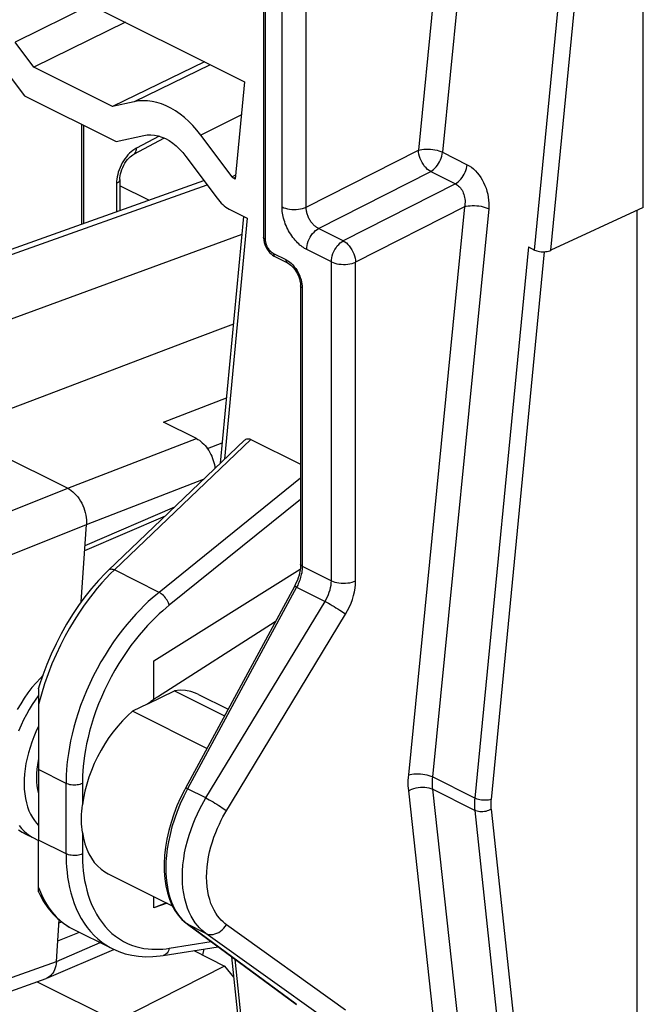
# Model space of a CAD drawing. Units: millimetres. Extents: x -74.8 to -28.8, y -32.8 to 17.6.
# Drawn here: x -64.3 to -53.6, y -18 to -1 of the extents above; entities that cross this region are included whole.
import ezdxf

# ---------------------------------------------------------------- set-up
doc = ezdxf.new("R2010")
doc.units = ezdxf.units.MM
doc.header["$LTSCALE"] = 15.367
doc.layers.get('0').update_dxf_attribs({"linetype": 'CONTINUOUS'})
for name, color, linetype in [('ASSI', 7, 'CONTINUOUS'), ('DRAFT', 7, 'CONTINUOUS'), ('RACCORDO', 7, 'CONTINUOUS')]:
    doc.layers.add(name, color=color, linetype=linetype)

msp = doc.modelspace()

# ---------------------------------------------------------------- linework, layer by layer
at = {"color": 7, "linetype": 'CONTINUOUS'}
for p, q in [((-60.146, 0.307), (-60.146, -4.786)), ((-63.272, -4.56), (-63.272, -2.849)), ((-53.726, -22.411), (-53.726, -4.326)), ((-59.961, -5.113), (-59.95, -5.119)), ((-59.95, -5.119), (-59.737, -5.225)), ((-59.737, -5.225), (-59.721, -5.235)), ((-59.51, -5.623), (-59.51, -10.401)), ((-59.616, -10.787), (-61.49, -14.25)), ((-59.602, -10.76), (-59.616, -10.787)), ((-59.944, -11.393), (-61.968, -12.685)), ((-62.034, -12.73), (-62.034, -12.062)), ((-62.133, -12.804), (-61.678, -12.577)), ((-61.678, -12.577), (-60.817, -13.007)), ((-62.133, -12.804), (-62.396, -12.929)), ((-64.014, -13.933), (-64.014, -15.142)), ((-61.49, -14.25), (-61.507, -14.283)), ((-64.243, -15.036), (-64.09, -15.112)), ((-62.034, -16.305), (-62.034, -16.112)), ((-59.587, -17.964), (-61.461, -16.582))]:
    msp.add_line(p, q, dxfattribs=at)
at = {"color": 250, "linetype": 'CONTINUOUS'}
for p, q in [((-60.117, 0.272), (-60.117, -4.821)), ((-59.976, -5.065), (-59.763, -5.171)), ((-59.482, -5.625), (-59.481, -5.658)), ((-59.481, -5.658), (-59.481, -10.437)), ((-59.481, -10.437), (-59.481, -10.466)), ((-59.481, -10.437), (-58.981, -10.687)), ((-59.578, -10.798), (-61.452, -14.261)), ((-59.578, -10.798), (-59.09, -11.042)), ((-61.137, -14.419), (-61.452, -14.261)), ((-61.5, -16.549), (-61.452, -16.588)), ((-61.452, -16.588), (-61.461, -16.582)), ((-61.137, -16.746), (-61.452, -16.588)), ((-61.452, -16.588), (-59.578, -17.97))]:
    msp.add_line(p, q, dxfattribs=at)
at = {"color": 7, "linetype": 'CONTINUOUS'}
for points in [[(-60.146, -4.786), (-60.146, -4.802), (-60.142, -4.838), (-60.135, -4.875)], [(-60.135, -4.875), (-60.123, -4.913), (-60.107, -4.95)], [(-60.107, -4.95), (-60.088, -4.985), (-60.067, -5.017), (-60.043, -5.047), (-60.017, -5.073), (-59.99, -5.095), (-59.961, -5.113)], [(-59.721, -5.235), (-59.698, -5.25), (-59.675, -5.268), (-59.653, -5.29)], [(-59.653, -5.29), (-59.63, -5.314), (-59.609, -5.341), (-59.589, -5.371), (-59.571, -5.402), (-59.555, -5.435), (-59.541, -5.469), (-59.529, -5.503), (-59.52, -5.536)], [(-59.52, -5.536), (-59.514, -5.568), (-59.511, -5.599), (-59.51, -5.623)], [(-59.514, -10.467), (-59.519, -10.508), (-59.527, -10.55)], [(-59.51, -10.401), (-59.511, -10.428), (-59.514, -10.467)], [(-59.527, -10.55), (-59.537, -10.592), (-59.55, -10.635), (-59.565, -10.677)], [(-59.565, -10.677), (-59.583, -10.719), (-59.602, -10.76)], [(-61.968, -12.685), (-61.977, -12.69), (-61.985, -12.696), (-61.993, -12.701), (-62.001, -12.707), (-62.01, -12.713), (-62.018, -12.718), (-62.026, -12.724), (-62.034, -12.73)], [(-61.263, -12.641), (-61.313, -12.618), (-61.398, -12.591), (-61.487, -12.575), (-61.58, -12.57), (-61.678, -12.577)], [(-62.034, -12.73), (-62.051, -12.741), (-62.068, -12.753), (-62.085, -12.765), (-62.101, -12.778), (-62.118, -12.79), (-62.134, -12.803)], [(-61.507, -14.283), (-61.574, -14.417), (-61.635, -14.555), (-61.689, -14.696), (-61.736, -14.838), (-61.775, -14.981), (-61.807, -15.125), (-61.831, -15.267), (-61.847, -15.407), (-61.855, -15.545), (-61.854, -15.678), (-61.844, -15.807), (-61.826, -15.931), (-61.799, -16.049), (-61.764, -16.158), (-61.721, -16.26), (-61.67, -16.352), (-61.612, -16.435), (-61.549, -16.507)], [(-61.549, -16.507), (-61.479, -16.569), (-61.461, -16.582)]]:
    msp.add_lwpolyline(points, dxfattribs=at)
at = {"color": 250, "linetype": 'CONTINUOUS'}
for points in [[(-60.117, -4.821), (-60.128, -4.815), (-60.137, -4.808), (-60.143, -4.8), (-60.146, -4.792), (-60.146, -4.786)], [(-60.117, -4.821), (-60.117, -4.834), (-60.116, -4.846)], [(-60.116, -4.846), (-60.114, -4.859), (-60.112, -4.87), (-60.109, -4.882), (-60.106, -4.893), (-60.103, -4.904), (-60.099, -4.915)], [(-60.099, -4.915), (-60.095, -4.925), (-60.091, -4.935), (-60.087, -4.944), (-60.082, -4.952), (-60.078, -4.961), (-60.073, -4.968), (-60.069, -4.976), (-60.064, -4.983), (-60.06, -4.99)], [(-60.06, -4.99), (-60.055, -4.996), (-60.05, -5.002), (-60.045, -5.008), (-60.041, -5.013), (-60.036, -5.019), (-60.031, -5.024), (-60.026, -5.029), (-60.021, -5.034), (-60.016, -5.038), (-60.011, -5.042), (-60.005, -5.047), (-60, -5.051), (-59.994, -5.055), (-59.988, -5.058), (-59.982, -5.062), (-59.976, -5.065)], [(-59.976, -5.065), (-59.975, -5.079), (-59.972, -5.092), (-59.967, -5.103), (-59.96, -5.111), (-59.952, -5.118), (-59.95, -5.119)], [(-59.763, -5.171), (-59.762, -5.185), (-59.759, -5.198), (-59.754, -5.209), (-59.748, -5.218), (-59.74, -5.224), (-59.737, -5.225)], [(-59.763, -5.171), (-59.731, -5.19), (-59.701, -5.211), (-59.672, -5.235)], [(-59.672, -5.235), (-59.644, -5.263), (-59.618, -5.294)], [(-59.618, -5.294), (-59.593, -5.326), (-59.57, -5.361), (-59.549, -5.399), (-59.531, -5.437), (-59.515, -5.476), (-59.502, -5.516)], [(-59.502, -5.516), (-59.492, -5.554), (-59.486, -5.59), (-59.482, -5.625)], [(-59.481, -5.658), (-59.492, -5.652), (-59.5, -5.645), (-59.506, -5.637), (-59.509, -5.629), (-59.51, -5.623)], [(-59.481, -10.437), (-59.492, -10.43), (-59.5, -10.423), (-59.506, -10.415), (-59.509, -10.407), (-59.51, -10.401)], [(-59.481, -10.466), (-59.484, -10.495), (-59.487, -10.524)], [(-59.487, -10.524), (-59.491, -10.551), (-59.497, -10.578), (-59.503, -10.604), (-59.509, -10.629), (-59.517, -10.653), (-59.524, -10.677)], [(-59.578, -10.798), (-59.589, -10.793), (-59.599, -10.789), (-59.607, -10.787), (-59.612, -10.786), (-59.615, -10.786), (-59.616, -10.787)], [(-59.524, -10.677), (-59.533, -10.699), (-59.541, -10.72), (-59.55, -10.741), (-59.559, -10.761), (-59.568, -10.78), (-59.578, -10.798)], [(-61.452, -14.261), (-61.518, -14.389), (-61.578, -14.52), (-61.632, -14.651), (-61.679, -14.784), (-61.72, -14.916), (-61.754, -15.046), (-61.78, -15.171), (-61.801, -15.291), (-61.815, -15.405), (-61.823, -15.513), (-61.826, -15.613), (-61.825, -15.707), (-61.819, -15.794), (-61.811, -15.875), (-61.799, -15.951), (-61.785, -16.022), (-61.768, -16.087), (-61.75, -16.149), (-61.729, -16.207), (-61.706, -16.262), (-61.68, -16.314), (-61.651, -16.365), (-61.62, -16.414), (-61.584, -16.461)], [(-61.452, -14.261), (-61.464, -14.256), (-61.473, -14.252), (-61.481, -14.25), (-61.486, -14.249), (-61.489, -14.249), (-61.49, -14.25)], [(-61.584, -16.461), (-61.544, -16.506), (-61.5, -16.549)]]:
    msp.add_lwpolyline(points, dxfattribs=at)
at = {"layer": 'ASSI', "color": 7, "linetype": 'CONTINUOUS'}
for p, q in [((-53.726, -22.411), (-53.726, -4.326)), ((-61.263, -12.641), (-60.756, -12.894)), ((-62.819, -15.72), (-61.714, -16.272))]:
    msp.add_line(p, q, dxfattribs=at)
at = {"layer": 'ASSI', "color": 250, "linetype": 'CONTINUOUS'}
msp.add_line((-61.188, -17.12), (-61.167, -17.013), dxfattribs=at)
at = {"layer": 'DRAFT', "color": 7, "linetype": 'CONTINUOUS'}
for p, q in [((-66.078, 0.685), (-60.471, -2.119)), ((-62.519, -1.095), (-64.092, -1.868)), ((-64.092, -1.868), (-64.413, -1.438)), ((-64.67, -1.804), (-64.257, -2.356)), ((-61.162, -1.773), (-62.742, -2.543)), ((-62.742, -2.543), (-64.092, -1.868)), ((-60.471, -2.119), (-60.632, -3.788)), ((-64.257, -2.356), (-62.68, -3.144)), ((-62.371, -2.459), (-62.742, -2.543)), ((-63.236, -4.547), (-63.236, -2.867)), ((-62.68, -3.144), (-62.204, -3.037)), ((-60.687, -3.751), (-61.224, -3.032)), ((-61.481, -3.399), (-60.944, -4.117)), ((-60.632, -3.788), (-60.66, -3.774)), ((-53.726, -22.411), (-53.726, -4.326)), ((-60.521, -4.74), (-66.931, -7.089)), ((-62.034, -12.062), (-59.516, -10.487)), ((-61.12, -13.567), (-62.396, -12.929)), ((-61.812, -16.223), (-62.034, -16.305)), ((-61.804, -16.227), (-62.034, -16.305)), ((-61.345, -17.042), (-60.817, -17.306)), ((-60.817, -17.306), (-62.68, -18.253)), ((-60.817, -17.306), (-60.66, -17.495)), ((-64.037, -17.575), (-62.68, -18.253))]:
    msp.add_line(p, q, dxfattribs=at)
at = {"layer": 'DRAFT', "color": 250, "linetype": 'CONTINUOUS'}
for p, q in [((-63.117, -0.796), (-64.413, -1.438)), ((-61.063, -1.823), (-62.371, -2.459)), ((-60.526, -2.687), (-61.224, -3.032)), ((-60.626, -3.721), (-60.687, -3.751)), ((-60.629, -3.759), (-60.66, -3.774))]:
    msp.add_line(p, q, dxfattribs=at)
at = {"layer": 'DRAFT', "color": 7, "linetype": 'CONTINUOUS'}
for points in [[(-61.224, -3.032), (-61.291, -2.948), (-61.36, -2.87), (-61.432, -2.797), (-61.506, -2.731), (-61.582, -2.67), (-61.66, -2.616), (-61.739, -2.569), (-61.819, -2.529), (-61.9, -2.496), (-61.98, -2.471), (-62.06, -2.453), (-62.14, -2.443), (-62.218, -2.441), (-62.295, -2.446), (-62.371, -2.459)], [(-62.204, -3.037), (-62.144, -3.028), (-62.083, -3.026), (-62.021, -3.031), (-61.958, -3.045), (-61.894, -3.066), (-61.831, -3.093), (-61.769, -3.128), (-61.707, -3.17), (-61.647, -3.218), (-61.59, -3.272), (-61.535, -3.332), (-61.481, -3.399)], [(-60.66, -3.774), (-60.663, -3.772), (-60.667, -3.77), (-60.67, -3.768), (-60.673, -3.766), (-60.676, -3.763), (-60.679, -3.76), (-60.681, -3.757), (-60.684, -3.754), (-60.687, -3.751)], [(-60.944, -4.117), (-60.921, -4.146), (-60.897, -4.174), (-60.872, -4.2), (-60.847, -4.225), (-60.821, -4.247), (-60.794, -4.268), (-60.767, -4.287), (-60.74, -4.304), (-60.712, -4.319)], [(-63.942, -12.318), (-63.982, -12.359), (-64.055, -12.439)], [(-64.055, -12.439), (-64.126, -12.524), (-64.195, -12.613), (-64.259, -12.706), (-64.32, -12.801), (-64.378, -12.9)], [(-64.357, -14.964), (-64.297, -15.005), (-64.243, -15.036)]]:
    msp.add_lwpolyline(points, dxfattribs=at)
at = {"layer": 'RACCORDO', "color": 250, "linetype": 'CONTINUOUS'}
for p, q in [((-56.999, 1.632), (-57.486, -3.292)), ((-56.584, 1.596), (-57.071, -3.328)), ((-59.829, -4.266), (-59.829, 0.411)), ((-59.412, -4.27), (-59.412, 0.407)), ((-55.489, -5.007), (-55.012, -0.099)), ((-55.208, -5.011), (-54.733, -0.122)), ((-61.94, -3.05), (-62.33, -3.257)), ((-59.412, -4.27), (-57.486, -3.292)), ((-57.071, -3.328), (-56.647, -3.541)), ((-59.2, -4.636), (-57.274, -3.658)), ((-57.274, -3.658), (-56.85, -3.87)), ((-66.313, -5.738), (-61.116, -3.887)), ((-62.673, -3.826), (-62.674, -3.865)), ((-62.674, -3.865), (-62.674, -4.347)), ((-56.85, -3.87), (-58.776, -4.848)), ((-56.692, -4.263), (-58.564, -5.214)), ((-56.692, -4.263), (-57.658, -14.023)), ((-56.277, -4.3), (-57.243, -14.059)), ((-60.43, -4.46), (-60.818, -8.602)), ((-58.776, -4.848), (-59.2, -4.636)), ((-58.981, -5.21), (-59.405, -4.998)), ((-55.595, -4.954), (-56.516, -14.422)), ((-55.322, -5.036), (-56.237, -14.445)), ((-58.981, -10.687), (-58.981, -5.21)), ((-58.564, -10.69), (-58.564, -5.214)), ((-61.867, -7.962), (-60.784, -7.543)), ((-63.512, -9.1), (-61.301, -8.245)), ((-60.363, -8.26), (-62.71, -10.503)), ((-61.11, -8.417), (-60.856, -8.319)), ((-63.19, -9.723), (-61.177, -8.945)), ((-59.51, -8.928), (-61.942, -10.887)), ((-64.667, -9.56), (-63.512, -9.1)), ((-59.51, -9.29), (-61.767, -11.108)), ((-63.214, -10.081), (-61.67, -9.416)), ((-64.491, -10.242), (-63.19, -9.723)), ((-62.71, -10.503), (-62.78, -10.571)), ((-61.942, -10.887), (-62.71, -10.503)), ((-61.137, -14.419), (-59.09, -11.042)), ((-60.813, -14.687), (-58.735, -11.26)), ((-63.91, -12.459), (-63.965, -12.635)), ((-63.965, -12.635), (-64.014, -12.813)), ((-63.54, -14.169), (-64.014, -13.933)), ((-63.54, -15.378), (-63.54, -14.169)), ((-56.516, -14.422), (-57.243, -14.059)), ((-57.658, -14.297), (-56.687, -23.205)), ((-56.516, -14.633), (-57.243, -14.27)), ((-57.243, -14.27), (-56.272, -23.178)), ((-56.516, -14.633), (-55.595, -23.213)), ((-56.237, -14.614), (-55.314, -23.211)), ((-63.26, -15.01), (-63.26, -15.38)), ((-63.54, -15.378), (-64.014, -15.142)), ((-64.014, -15.956), (-63.965, -16.077)), ((-63.661, -16.564), (-63.618, -16.547)), ((-63.683, -16.872), (-63.308, -16.727)), ((-58.735, -18.065), (-60.782, -16.597)), ((-63.707, -17.229), (-62.953, -16.905)), ((-61.767, -17.001), (-61.049, -16.886)), ((-59.09, -18.214), (-61.137, -16.746)), ((-61.188, -17.12), (-61.167, -17.013)), ((-65.004, -17.691), (-63.707, -17.229)), ((-60.641, -17.187), (-60.43, -19.223))]:
    msp.add_line(p, q, dxfattribs=at)
at = {"layer": 'RACCORDO', "color": 7, "linetype": 'CONTINUOUS'}
for p, q in [((-53.62, -4.277), (-53.62, 0.424)), ((-61.852, -3.084), (-62.379, -3.364)), ((-66.424, -5.683), (-61.172, -3.812)), ((-62.617, -3.795), (-62.616, -3.764)), ((-62.617, -3.795), (-62.617, -4.327)), ((-62.12, -4.15), (-62.617, -3.902)), ((-60.712, -4.319), (-60.43, -4.46)), ((-53.62, -4.277), (-55.208, -5.011)), ((-60.492, -4.429), (-60.889, -8.67)), ((-55.595, -4.954), (-55.489, -5.007)), ((-65.492, -8.11), (-63.512, -9.1)), ((-61.301, -8.245), (-61.867, -7.962)), ((-60.474, -8.273), (-62.812, -10.507)), ((-60.363, -8.26), (-59.51, -8.686)), ((-63.22, -10.17), (-61.834, -9.572)), ((-63.281, -11.051), (-63.19, -9.723)), ((-64, -12.492), (-64.013, -12.535)), ((-64.014, -12.542), (-64.014, -13.933)), ((-64.014, -16.033), (-64.014, -15.142)), ((-64.014, -16.033), (-63.991, -16.08)), ((-63.707, -17.229), (-63.658, -16.515)), ((-63.439, -16.662), (-62.747, -17.008)), ((-63.872, -17.515), (-62.72, -17.02)), ((-61.874, -17.127), (-60.929, -16.975)), ((-60.696, -17.146), (-60.488, -19.157)), ((-65.063, -17.94), (-63.884, -17.52)), ((-63.872, -17.515), (-63.884, -17.52))]:
    msp.add_line(p, q, dxfattribs=at)
for points in [[(-62.616, -3.764), (-62.612, -3.732), (-62.605, -3.697), (-62.595, -3.661), (-62.582, -3.624), (-62.567, -3.587), (-62.549, -3.55), (-62.528, -3.516), (-62.507, -3.483), (-62.484, -3.454), (-62.461, -3.428), (-62.438, -3.406), (-62.416, -3.388), (-62.395, -3.373), (-62.379, -3.364)], [(-55.489, -5.007), (-55.469, -5.015), (-55.448, -5.023), (-55.425, -5.028)], [(-55.425, -5.028), (-55.401, -5.033), (-55.375, -5.036), (-55.35, -5.037), (-55.324, -5.036), (-55.298, -5.034), (-55.273, -5.031), (-55.25, -5.026), (-55.229, -5.019), (-55.208, -5.011)], [(-60.665, -6.28), (-61.379, -6.55), (-62.192, -6.859)], [(-62.192, -6.859), (-63.833, -7.481), (-64.66, -7.795), (-65.492, -8.11)], [(-61.301, -8.245), (-61.275, -8.259), (-61.249, -8.275), (-61.224, -8.294), (-61.199, -8.316), (-61.174, -8.34), (-61.151, -8.365), (-61.128, -8.393), (-61.107, -8.422), (-61.087, -8.453), (-61.069, -8.484), (-61.052, -8.517), (-61.037, -8.55), (-61.023, -8.585), (-61.01, -8.621), (-61, -8.657), (-60.991, -8.693), (-60.985, -8.73), (-60.981, -8.758)], [(-60.474, -8.273), (-60.465, -8.265), (-60.45, -8.256), (-60.433, -8.25), (-60.416, -8.248), (-60.399, -8.248), (-60.381, -8.252), (-60.363, -8.26)], [(-63.512, -9.1), (-63.482, -9.117), (-63.451, -9.137), (-63.422, -9.161), (-63.393, -9.187), (-63.366, -9.216), (-63.34, -9.248), (-63.315, -9.282), (-63.292, -9.318), (-63.271, -9.356), (-63.252, -9.395), (-63.236, -9.435), (-63.221, -9.476), (-63.21, -9.518), (-63.2, -9.56), (-63.194, -9.602), (-63.19, -9.643), (-63.188, -9.684), (-63.19, -9.723)], [(-62.812, -10.507), (-62.864, -10.558), (-62.985, -10.685), (-63.103, -10.82), (-63.216, -10.962), (-63.326, -11.112), (-63.43, -11.269), (-63.53, -11.432), (-63.624, -11.6), (-63.712, -11.772), (-63.794, -11.948), (-63.87, -12.128), (-63.938, -12.309), (-64, -12.492)], [(-64.014, -12.542), (-64.013, -12.536), (-64.013, -12.535)], [(-62.396, -12.929), (-62.484, -13.009), (-62.569, -13.094), (-62.65, -13.184), (-62.729, -13.281), (-62.804, -13.383), (-62.874, -13.489), (-62.939, -13.598), (-63, -13.712), (-63.055, -13.827), (-63.105, -13.945), (-63.149, -14.064), (-63.186, -14.184), (-63.217, -14.303), (-63.242, -14.421), (-63.26, -14.54)], [(-64.034, -13.852), (-64.043, -13.927), (-64.048, -14)], [(-64.014, -13.741), (-64.021, -13.775), (-64.034, -13.852)], [(-64.048, -14), (-64.049, -14.072), (-64.047, -14.142), (-64.04, -14.211), (-64.03, -14.276), (-64.016, -14.339), (-64.014, -14.344)], [(-63.26, -15.01), (-63.266, -14.962), (-63.271, -14.913), (-63.274, -14.862), (-63.276, -14.81), (-63.276, -14.756), (-63.274, -14.702), (-63.271, -14.648), (-63.266, -14.594), (-63.26, -14.54)], [(-63.26, -15.01), (-63.242, -15.112), (-63.217, -15.207), (-63.186, -15.296), (-63.149, -15.379), (-63.105, -15.456), (-63.055, -15.526), (-63, -15.588), (-62.939, -15.643), (-62.874, -15.689), (-62.819, -15.72)], [(-64.09, -15.112), (-64.036, -15.137), (-64.014, -15.145)], [(-63.991, -16.08), (-63.926, -16.2), (-63.852, -16.309), (-63.77, -16.408), (-63.682, -16.496), (-63.587, -16.572), (-63.485, -16.637), (-63.439, -16.662)], [(-62.748, -17.008), (-62.635, -17.057), (-62.525, -17.094), (-62.411, -17.122), (-62.293, -17.139), (-62.172, -17.147), (-62.049, -17.145), (-61.923, -17.134), (-61.874, -17.127)], [(-63.707, -17.229), (-63.711, -17.268), (-63.718, -17.304), (-63.727, -17.339), (-63.739, -17.371), (-63.753, -17.402), (-63.77, -17.429), (-63.789, -17.454), (-63.81, -17.475), (-63.833, -17.493), (-63.857, -17.508), (-63.872, -17.515)]]:
    msp.add_lwpolyline(points, dxfattribs=at)
at = {"layer": 'RACCORDO', "color": 250, "linetype": 'CONTINUOUS'}
for points in [[(-62.448, -3.345), (-62.476, -3.374), (-62.503, -3.406)], [(-62.33, -3.257), (-62.36, -3.275), (-62.39, -3.296), (-62.42, -3.319), (-62.448, -3.345)], [(-62.379, -3.364), (-62.37, -3.358), (-62.358, -3.347), (-62.348, -3.334), (-62.34, -3.317), (-62.334, -3.299), (-62.331, -3.279), (-62.33, -3.257)], [(-57.486, -3.292), (-57.457, -3.284), (-57.424, -3.278), (-57.39, -3.274), (-57.353, -3.272), (-57.315, -3.272), (-57.277, -3.275), (-57.239, -3.279), (-57.201, -3.286), (-57.165, -3.294), (-57.131, -3.304), (-57.1, -3.316), (-57.071, -3.328)], [(-57.274, -3.658), (-57.301, -3.642), (-57.328, -3.621), (-57.353, -3.597), (-57.378, -3.569), (-57.4, -3.538), (-57.421, -3.505), (-57.44, -3.471), (-57.455, -3.435), (-57.468, -3.399), (-57.478, -3.362), (-57.484, -3.327), (-57.486, -3.292)], [(-57.274, -3.658), (-57.25, -3.643), (-57.225, -3.624), (-57.202, -3.602), (-57.179, -3.578), (-57.158, -3.551), (-57.139, -3.522), (-57.121, -3.491), (-57.106, -3.459), (-57.093, -3.427), (-57.083, -3.394), (-57.076, -3.361), (-57.071, -3.328)], [(-62.503, -3.406), (-62.528, -3.439), (-62.552, -3.474), (-62.574, -3.51), (-62.594, -3.548), (-62.612, -3.587), (-62.628, -3.627), (-62.642, -3.667)], [(-56.85, -3.87), (-56.825, -3.855), (-56.801, -3.836), (-56.777, -3.815), (-56.754, -3.79), (-56.733, -3.763), (-56.714, -3.734), (-56.697, -3.704), (-56.681, -3.672), (-56.669, -3.639), (-56.659, -3.606), (-56.651, -3.573), (-56.647, -3.541)], [(-56.647, -3.541), (-56.61, -3.562), (-56.574, -3.586), (-56.539, -3.614), (-56.505, -3.646), (-56.473, -3.681), (-56.443, -3.719), (-56.414, -3.76), (-56.388, -3.803), (-56.364, -3.849), (-56.342, -3.896), (-56.323, -3.945), (-56.307, -3.995), (-56.294, -4.046), (-56.284, -4.097), (-56.278, -4.149), (-56.274, -4.199), (-56.274, -4.25), (-56.277, -4.3)], [(-62.642, -3.667), (-62.653, -3.708), (-62.662, -3.748), (-62.669, -3.787), (-62.673, -3.826)], [(-62.617, -3.795), (-62.618, -3.808), (-62.623, -3.82), (-62.632, -3.833), (-62.643, -3.844), (-62.657, -3.855), (-62.674, -3.865)], [(-56.85, -3.87), (-56.831, -3.88), (-56.813, -3.892), (-56.795, -3.907), (-56.779, -3.923), (-56.763, -3.94), (-56.749, -3.96), (-56.735, -3.981), (-56.724, -4.003), (-56.713, -4.027), (-56.704, -4.051), (-56.697, -4.077), (-56.691, -4.103), (-56.687, -4.13), (-56.684, -4.157), (-56.684, -4.184), (-56.685, -4.211), (-56.687, -4.237), (-56.692, -4.263)], [(-59.829, -4.266), (-59.8, -4.279), (-59.769, -4.29), (-59.734, -4.298), (-59.698, -4.305), (-59.661, -4.309), (-59.622, -4.31), (-59.584, -4.309), (-59.546, -4.306), (-59.51, -4.3), (-59.475, -4.292), (-59.442, -4.282), (-59.412, -4.27)], [(-59.405, -4.998), (-59.423, -4.989), (-59.441, -4.978), (-59.46, -4.966), (-59.48, -4.952), (-59.5, -4.937), (-59.52, -4.921), (-59.54, -4.903), (-59.561, -4.883), (-59.582, -4.862), (-59.602, -4.84), (-59.622, -4.816), (-59.642, -4.791), (-59.661, -4.764), (-59.68, -4.737), (-59.698, -4.708), (-59.715, -4.679), (-59.731, -4.649), (-59.746, -4.618), (-59.759, -4.587), (-59.772, -4.556), (-59.783, -4.524), (-59.793, -4.493), (-59.802, -4.462), (-59.81, -4.432), (-59.816, -4.402), (-59.821, -4.373), (-59.825, -4.344), (-59.827, -4.317), (-59.829, -4.291), (-59.829, -4.266)], [(-59.2, -4.636), (-59.21, -4.631), (-59.219, -4.626), (-59.229, -4.62), (-59.239, -4.614), (-59.249, -4.606), (-59.26, -4.598), (-59.27, -4.589), (-59.281, -4.58), (-59.291, -4.569), (-59.302, -4.558), (-59.312, -4.546), (-59.322, -4.534), (-59.332, -4.521), (-59.341, -4.507), (-59.35, -4.493), (-59.358, -4.478), (-59.366, -4.463), (-59.374, -4.447), (-59.38, -4.432), (-59.387, -4.416), (-59.392, -4.4), (-59.397, -4.385), (-59.401, -4.369), (-59.405, -4.354), (-59.408, -4.339), (-59.41, -4.324), (-59.411, -4.31), (-59.412, -4.296), (-59.413, -4.283), (-59.412, -4.27)], [(-56.692, -4.263), (-56.663, -4.255), (-56.63, -4.249), (-56.596, -4.245), (-56.559, -4.243), (-56.521, -4.243), (-56.483, -4.246), (-56.445, -4.25), (-56.408, -4.256), (-56.372, -4.265), (-56.337, -4.275), (-56.306, -4.286), (-56.277, -4.3)], [(-59.405, -4.998), (-59.403, -4.964), (-59.398, -4.928), (-59.39, -4.893), (-59.378, -4.857), (-59.363, -4.822), (-59.346, -4.787), (-59.326, -4.755), (-59.303, -4.725), (-59.279, -4.697), (-59.254, -4.673), (-59.227, -4.652), (-59.2, -4.636)], [(-58.981, -5.21), (-58.979, -5.176), (-58.974, -5.141), (-58.965, -5.105), (-58.953, -5.069), (-58.939, -5.034), (-58.921, -5), (-58.901, -4.967), (-58.879, -4.937), (-58.855, -4.91), (-58.829, -4.885), (-58.803, -4.865), (-58.776, -4.848)], [(-58.776, -4.848), (-58.749, -4.864), (-58.723, -4.885), (-58.697, -4.909), (-58.673, -4.937), (-58.65, -4.968), (-58.629, -5.001), (-58.611, -5.035), (-58.595, -5.071), (-58.582, -5.107), (-58.573, -5.144), (-58.567, -5.179), (-58.564, -5.214)], [(-58.981, -5.21), (-58.952, -5.222), (-58.921, -5.233), (-58.887, -5.242), (-58.851, -5.248), (-58.813, -5.252), (-58.775, -5.254), (-58.736, -5.253), (-58.698, -5.25), (-58.662, -5.244), (-58.626, -5.236), (-58.594, -5.226), (-58.564, -5.214)], [(-62.78, -10.571), (-62.852, -10.645), (-62.927, -10.726), (-63.004, -10.815), (-63.082, -10.91), (-63.161, -11.014), (-63.242, -11.124), (-63.322, -11.243), (-63.403, -11.37), (-63.482, -11.504), (-63.561, -11.646), (-63.637, -11.796), (-63.712, -11.954), (-63.783, -12.118), (-63.849, -12.287), (-63.91, -12.459)], [(-62.71, -10.503), (-62.729, -10.496), (-62.748, -10.492), (-62.765, -10.491), (-62.781, -10.492), (-62.794, -10.496), (-62.806, -10.502), (-62.812, -10.507)], [(-59.09, -11.042), (-59.068, -11.004), (-59.048, -10.965), (-59.031, -10.926), (-59.016, -10.885), (-59.003, -10.845), (-58.993, -10.804), (-58.986, -10.764), (-58.982, -10.725), (-58.981, -10.687)], [(-58.981, -10.687), (-58.952, -10.699), (-58.92, -10.71), (-58.886, -10.719), (-58.85, -10.725), (-58.812, -10.729), (-58.774, -10.731), (-58.735, -10.73), (-58.698, -10.726), (-58.661, -10.721), (-58.626, -10.713), (-58.594, -10.703), (-58.564, -10.69)], [(-58.735, -11.26), (-58.701, -11.199), (-58.67, -11.137), (-58.643, -11.074), (-58.619, -11.009), (-58.599, -10.943), (-58.584, -10.878), (-58.573, -10.815), (-58.566, -10.752), (-58.564, -10.69)], [(-61.942, -10.887), (-62, -10.935), (-62.062, -10.988), (-62.128, -11.047), (-62.197, -11.113), (-62.269, -11.185), (-62.343, -11.263), (-62.418, -11.347), (-62.495, -11.437), (-62.571, -11.532), (-62.648, -11.633), (-62.724, -11.739), (-62.798, -11.849), (-62.871, -11.964), (-62.941, -12.082), (-63.008, -12.203), (-63.072, -12.327), (-63.133, -12.453), (-63.189, -12.579), (-63.242, -12.706), (-63.29, -12.833), (-63.333, -12.958), (-63.372, -13.082), (-63.406, -13.204), (-63.436, -13.323), (-63.462, -13.438), (-63.483, -13.549), (-63.5, -13.655), (-63.514, -13.756), (-63.525, -13.851), (-63.532, -13.941), (-63.537, -14.023), (-63.539, -14.099), (-63.54, -14.169)], [(-61.767, -11.108), (-61.773, -11.087), (-61.781, -11.067), (-61.791, -11.045), (-61.804, -11.023), (-61.818, -11.002), (-61.833, -10.981), (-61.85, -10.961), (-61.868, -10.943), (-61.886, -10.926), (-61.905, -10.91), (-61.924, -10.897), (-61.942, -10.887)], [(-61.767, -11.108), (-61.821, -11.152), (-61.879, -11.202), (-61.94, -11.257), (-62.004, -11.319), (-62.072, -11.386), (-62.141, -11.458), (-62.211, -11.537), (-62.283, -11.621), (-62.354, -11.709), (-62.426, -11.803), (-62.497, -11.902), (-62.566, -12.005), (-62.634, -12.112), (-62.7, -12.223), (-62.763, -12.336), (-62.822, -12.451), (-62.879, -12.569), (-62.932, -12.686), (-62.981, -12.805), (-63.026, -12.923), (-63.066, -13.041), (-63.103, -13.156), (-63.135, -13.27), (-63.163, -13.381), (-63.187, -13.488), (-63.206, -13.592), (-63.223, -13.691), (-63.236, -13.785), (-63.245, -13.874), (-63.252, -13.957), (-63.257, -14.034), (-63.26, -14.106), (-63.26, -14.54)], [(-59.09, -11.042), (-59.062, -11.057), (-59.032, -11.074), (-59, -11.092), (-58.968, -11.111), (-58.935, -11.131), (-58.902, -11.151), (-58.87, -11.171), (-58.838, -11.191), (-58.809, -11.21), (-58.782, -11.228), (-58.757, -11.245), (-58.735, -11.26)], [(-64.014, -12.657), (-64.019, -12.664), (-64.071, -12.737)], [(-64.071, -12.737), (-64.122, -12.814), (-64.173, -12.897), (-64.222, -12.984), (-64.269, -13.075), (-64.314, -13.17), (-64.356, -13.269)], [(-64.014, -13.193), (-64.018, -13.2), (-64.058, -13.284), (-64.095, -13.371), (-64.129, -13.46), (-64.16, -13.55), (-64.187, -13.642), (-64.21, -13.734), (-64.229, -13.826), (-64.244, -13.918), (-64.254, -14.008), (-64.26, -14.097), (-64.261, -14.184), (-64.258, -14.268), (-64.251, -14.349), (-64.239, -14.427), (-64.222, -14.502), (-64.202, -14.572), (-64.178, -14.638), (-64.15, -14.7), (-64.119, -14.756), (-64.085, -14.808), (-64.049, -14.854), (-64.014, -14.892)], [(-57.658, -14.023), (-57.662, -14.07), (-57.664, -14.117), (-57.665, -14.163), (-57.664, -14.209), (-57.662, -14.253), (-57.658, -14.297)], [(-57.658, -14.023), (-57.628, -14.015), (-57.596, -14.009), (-57.561, -14.005), (-57.525, -14.003), (-57.487, -14.003), (-57.449, -14.005), (-57.411, -14.009), (-57.374, -14.016), (-57.338, -14.024), (-57.303, -14.034), (-57.272, -14.046), (-57.243, -14.059)], [(-63.26, -14.171), (-63.279, -14.179), (-63.301, -14.186), (-63.325, -14.192), (-63.349, -14.196), (-63.375, -14.198), (-63.4, -14.199), (-63.426, -14.198), (-63.452, -14.195), (-63.476, -14.191), (-63.499, -14.185), (-63.521, -14.178), (-63.54, -14.169)], [(-57.243, -14.059), (-57.246, -14.095), (-57.248, -14.131), (-57.248, -14.167), (-57.248, -14.202), (-57.246, -14.236), (-57.243, -14.27)], [(-57.658, -14.297), (-57.628, -14.281), (-57.596, -14.267), (-57.561, -14.255), (-57.525, -14.246), (-57.487, -14.239), (-57.449, -14.235), (-57.411, -14.234), (-57.374, -14.236), (-57.338, -14.241), (-57.303, -14.248), (-57.272, -14.258), (-57.243, -14.27)], [(-61.357, -16.508), (-61.391, -16.449), (-61.424, -16.383), (-61.453, -16.311), (-61.479, -16.234), (-61.501, -16.151), (-61.519, -16.063), (-61.531, -15.971), (-61.539, -15.875), (-61.542, -15.775), (-61.54, -15.674), (-61.532, -15.57), (-61.519, -15.466), (-61.502, -15.361), (-61.48, -15.257), (-61.454, -15.155), (-61.425, -15.056), (-61.393, -14.959), (-61.358, -14.866), (-61.322, -14.778), (-61.284, -14.694), (-61.246, -14.616), (-61.209, -14.545), (-61.172, -14.479), (-61.137, -14.419)], [(-61.137, -14.419), (-61.109, -14.434), (-61.079, -14.451), (-61.047, -14.469), (-61.015, -14.488), (-60.982, -14.508), (-60.949, -14.528), (-60.916, -14.548), (-60.885, -14.568), (-60.856, -14.587), (-60.829, -14.605), (-60.804, -14.622), (-60.782, -14.637)], [(-56.516, -14.422), (-56.517, -14.437), (-56.518, -14.452), (-56.519, -14.466), (-56.52, -14.481), (-56.521, -14.495), (-56.521, -14.509), (-56.521, -14.523), (-56.521, -14.537), (-56.521, -14.551), (-56.521, -14.565), (-56.52, -14.579), (-56.519, -14.593), (-56.518, -14.606), (-56.517, -14.62), (-56.516, -14.633)], [(-56.237, -14.445), (-56.256, -14.451), (-56.278, -14.455), (-56.301, -14.458), (-56.325, -14.459), (-56.351, -14.459), (-56.376, -14.458), (-56.402, -14.455), (-56.427, -14.451), (-56.452, -14.446), (-56.475, -14.439), (-56.496, -14.431), (-56.516, -14.422)], [(-56.237, -14.445), (-56.238, -14.457), (-56.239, -14.469), (-56.239, -14.48), (-56.24, -14.492), (-56.24, -14.503), (-56.241, -14.515), (-56.241, -14.526), (-56.241, -14.537), (-56.241, -14.548), (-56.24, -14.56), (-56.24, -14.571), (-56.239, -14.582), (-56.239, -14.592), (-56.238, -14.603), (-56.237, -14.614)], [(-60.782, -16.597), (-60.812, -16.575), (-60.843, -16.548), (-60.874, -16.517), (-60.906, -16.482), (-60.938, -16.442), (-60.968, -16.397), (-60.997, -16.346), (-61.025, -16.291), (-61.05, -16.23), (-61.072, -16.165), (-61.091, -16.095), (-61.105, -16.021), (-61.116, -15.944), (-61.123, -15.862), (-61.125, -15.779), (-61.123, -15.693), (-61.117, -15.605), (-61.106, -15.518), (-61.091, -15.43), (-61.073, -15.342), (-61.051, -15.256), (-61.026, -15.173), (-60.999, -15.091), (-60.969, -15.013), (-60.939, -14.939), (-60.906, -14.869), (-60.875, -14.803), (-60.844, -14.743), (-60.813, -14.687)], [(-56.237, -14.614), (-56.256, -14.625), (-56.278, -14.635), (-56.301, -14.643), (-56.325, -14.649), (-56.351, -14.654), (-56.376, -14.657), (-56.402, -14.657), (-56.427, -14.656), (-56.452, -14.653), (-56.475, -14.648), (-56.496, -14.642), (-56.516, -14.633)], [(-64.345, -14.891), (-64.304, -14.943), (-64.261, -14.989), (-64.217, -15.029)], [(-64.217, -15.029), (-64.171, -15.064), (-64.125, -15.093), (-64.09, -15.112)], [(-63.54, -15.378), (-63.539, -15.451), (-63.536, -15.527), (-63.531, -15.607), (-63.524, -15.692), (-63.513, -15.779), (-63.498, -15.868), (-63.48, -15.958), (-63.458, -16.05), (-63.431, -16.141), (-63.401, -16.231), (-63.365, -16.319), (-63.325, -16.405), (-63.281, -16.488), (-63.232, -16.568), (-63.179, -16.644), (-63.121, -16.714), (-63.06, -16.781), (-62.996, -16.841), (-62.928, -16.896), (-62.857, -16.945), (-62.785, -16.988), (-62.748, -17.007)], [(-63.26, -15.38), (-63.279, -15.388), (-63.301, -15.395), (-63.325, -15.401), (-63.349, -15.405), (-63.375, -15.407), (-63.4, -15.408), (-63.426, -15.407), (-63.452, -15.404), (-63.476, -15.4), (-63.499, -15.394), (-63.521, -15.387), (-63.54, -15.378)], [(-63.26, -15.38), (-63.26, -15.448), (-63.257, -15.519), (-63.252, -15.593), (-63.244, -15.672), (-63.234, -15.753), (-63.221, -15.836), (-63.203, -15.921), (-63.183, -16.006), (-63.158, -16.091), (-63.129, -16.175), (-63.096, -16.258), (-63.059, -16.338), (-63.017, -16.415), (-62.972, -16.49), (-62.922, -16.561), (-62.868, -16.627), (-62.811, -16.688), (-62.751, -16.745), (-62.688, -16.796), (-62.621, -16.842), (-62.554, -16.883), (-62.484, -16.917), (-62.413, -16.946), (-62.343, -16.97), (-62.272, -16.989), (-62.201, -17.003), (-62.131, -17.013), (-62.064, -17.018), (-61.997, -17.019), (-61.934, -17.018), (-61.875, -17.015), (-61.819, -17.009), (-61.767, -17.001)], [(-63.965, -16.077), (-63.91, -16.187), (-63.849, -16.287), (-63.783, -16.378), (-63.712, -16.459), (-63.638, -16.529), (-63.561, -16.589), (-63.483, -16.639)], [(-61.137, -16.746), (-61.172, -16.719), (-61.208, -16.688), (-61.245, -16.652), (-61.283, -16.61), (-61.32, -16.562), (-61.357, -16.508)], [(-61.137, -16.746), (-61.109, -16.757), (-61.079, -16.763), (-61.047, -16.765), (-61.015, -16.763), (-60.982, -16.756), (-60.949, -16.744), (-60.916, -16.728), (-60.885, -16.709), (-60.856, -16.685), (-60.829, -16.658), (-60.804, -16.629), (-60.782, -16.597)], [(-61.767, -17.001), (-61.773, -17.025), (-61.781, -17.046), (-61.791, -17.066), (-61.804, -17.084), (-61.818, -17.099), (-61.833, -17.111), (-61.85, -17.12), (-61.868, -17.125), (-61.874, -17.127)]]:
    msp.add_lwpolyline(points, dxfattribs=at)

doc.saveas('drawing.dxf')
